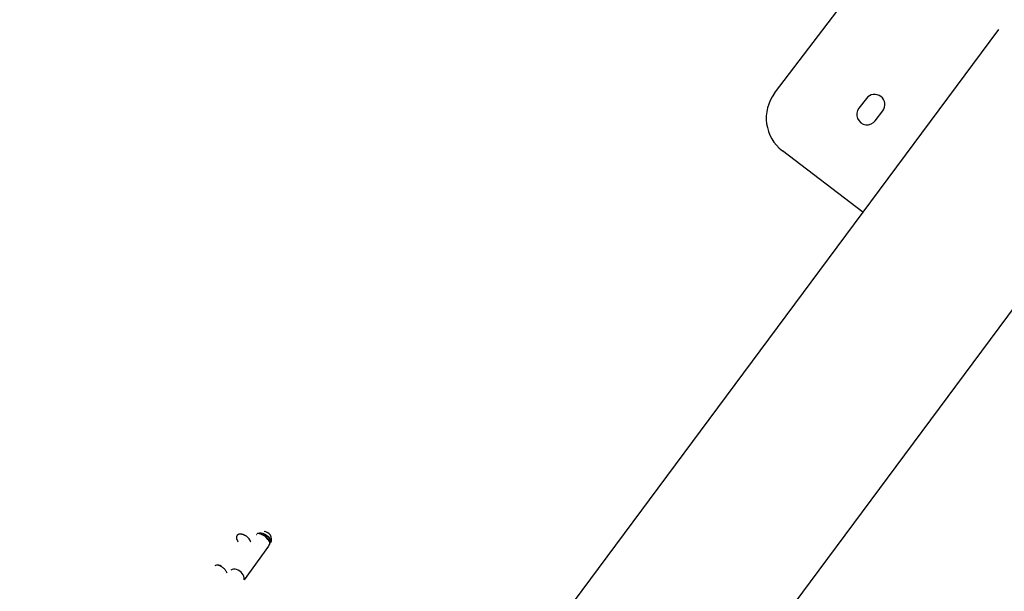
# Model space of a CAD drawing. Units: millimetres. Extents: x 124816 to 157593, y -15794 to 18301.
# Drawn here: x 138384 to 139580, y -1490 to -796 of the extents above; entities that cross this region are included whole.
import ezdxf

# ---------------------------------------------------------------- set-up
doc = ezdxf.new("R2010")
doc.units = ezdxf.units.MM
doc.header["$LTSCALE"] = 500
doc.header["$MEASUREMENT"] = 0
for name, color, linetype, true_color in [('Make2D$visible$lines', 7, 'Continuous', 0x000000), ('Make2D$visible$lines$Post', 3, 'Continuous', 0x00ff00), ('Make2D$visible$lines$Wave Post', 7, 'Continuous', 0x000000), ('USE ZONES$EN$DIMS', 70, 'Continuous', 0x7fff00)]:
    doc.layers.add(name, color=color, linetype=linetype, true_color=true_color)
doc.styles.add('Arial', font='txt')
doc.dimstyles.new('EN RC DIMS', dxfattribs={"dimtxt": 400, "dimasz": 250, "dimexe": 150, "dimexo": 150, "dimgap": 250, "dimtad": 0, "dimtih": 1, "dimtoh": 1, "dimzin": 1, "dimdsep": 46, "dimtxsty": 'Arial', "dimcen": 150, "dimazin": 0, "dimtfac": 1, "dimtdec": 4, "dimtix": 1, "dimtmove": 1, "dimatfit": 3, "dimfxl": 0, "dimtolj": 1, "dimtzin": 1, "dimarcsym": 0})

# ---------------------------------------------------------------- blocks, each defined once
blk = doc.blocks.new('*D2')
at = {"layer": 'Defpoints', "color": 0}
for p in [(144542.7, 16418.4), (125952.1, -15794.3), (146144.9, -15794.3)]:
    blk.add_point(p, dxfattribs=at)
at = {"layer": 'USE ZONES$EN$DIMS', "color": 0, "lineweight": -2}
for p, q in [((144392.7, 16418.4), (125802.1, 16418.4)), ((125952.1, 16168.4), (125952.1, 766.3)), ((125952.1, -15544.3), (125952.1, -142.1)), ((145994.9, -15794.3), (125802.1, -15794.3))]:
    blk.add_line(p, q, dxfattribs=at)
at = {"layer": 'USE ZONES$EN$DIMS', "color": 0}
for points in [[(125993.7, 16168.4), (125910.4, 16168.4), (125952.1, 16418.4)], [(125910.4, -15544.3), (125993.7, -15544.3), (125952.1, -15794.3)]]:
    blk.add_solid(points, dxfattribs=at)
at = {"layer": 'USE ZONES$EN$DIMS', "color": 0, "insert": (125952.1, 312.1), "char_height": 400, "attachment_point": 5, "style": 'Arial'}
blk.add_mtext('\\A1;32212.71', dxfattribs=at)

msp = doc.modelspace()

# ---------------------------------------------------------------- linework, layer by layer
at = {"layer": 'Make2D$visible$lines'}
for p, q in [((138671.136, -1420.966), (138671.278, -1420.775)), ((138671.684, -1420.19), (138671.602, -1420.27)), ((138672.433, -1419.521), (138672.951, -1419.153)), ((138673.422, -1419.348), (138673.904, -1419.383)), ((138675.287, -1419.468), (138676.661, -1419.806)), ((138677.983, -1420.745), (138676.557, -1420.075)), ((138677.999, -1420.305), (138679.788, -1421.198)), ((138687.631, -1432.311), (138687.566, -1432.408)), ((138625.357, -1457.969), (138625.499, -1458.001))]:
    msp.add_line(p, q, dxfattribs=at)
for points in [[(138664.505, -1430.232, 0.11440719), (138662.477, -1426.156), (138662.213, -1425.83), (138661.931, -1425.503), (138661.632, -1425.175), (138661.316, -1424.848), (138660.982, -1424.523), (138660.632, -1424.201), (138660.266, -1423.883), (138659.885, -1423.572), (138659.49, -1423.268), (138659.082, -1422.973), (138658.663, -1422.688), (138658.233, -1422.414), (138657.795, -1422.154), (138657.35, -1421.908), (138656.899, -1421.676), (138656.445, -1421.461), (138655.989, -1421.264), (138655.534, -1421.084), (138655.08, -1420.922), (138654.854, -1420.849), (138654.63, -1420.78), (138654.407, -1420.716), (138654.185, -1420.657), (138653.966, -1420.603), (138653.748, -1420.553), (138653.532, -1420.509), (138653.319, -1420.469), (138653.109, -1420.434), (138652.901, -1420.404), (138652.695, -1420.379), (138652.493, -1420.358), (138652.294, -1420.342), (138652.099, -1420.33), (138651.906, -1420.323), (138651.718, -1420.321), (138651.532, -1420.322), (138651.351, -1420.328), (138651.173, -1420.339), (138651, -1420.353), (138650.83, -1420.371), (138650.664, -1420.393), (138650.502, -1420.418), (138650.345, -1420.447), (138650.191, -1420.48), (138650.042, -1420.516), (138649.895, -1420.556), (138649.75, -1420.6), (138649.607, -1420.647), (138649.466, -1420.699), (138649.327, -1420.755), (138649.19, -1420.816), (138649.056, -1420.88), (138648.925, -1420.949), (138648.86, -1420.985), (138648.796, -1421.023), (138648.733, -1421.061), (138648.671, -1421.1), (138648.609, -1421.141), (138648.549, -1421.183), (138648.489, -1421.225), (138648.43, -1421.269), (138648.372, -1421.314), (138648.315, -1421.36), (138648.259, -1421.407), (138648.203, -1421.456), (138648.149, -1421.505), (138648.096, -1421.556), (138648.044, -1421.607), (138647.993, -1421.66), (138647.943, -1421.714), (138647.894, -1421.769), (138647.846, -1421.825), (138647.799, -1421.882), (138647.754, -1421.94), (138647.709, -1421.999), (138647.666, -1422.059), (138647.624, -1422.121), (138647.583, -1422.183), (138647.544, -1422.246), (138647.506, -1422.311), (138647.469, -1422.376), (138647.433, -1422.442), (138647.399, -1422.51), (138647.366, -1422.578), (138647.334, -1422.647), (138647.303, -1422.718), (138647.274, -1422.789), (138647.247, -1422.861), (138647.221, -1422.934), (138647.196, -1423.008), (138647.172, -1423.082), (138647.15, -1423.158), (138647.13, -1423.235), (138647.111, -1423.312), (138647.093, -1423.39), (138647.077, -1423.469), (138647.062, -1423.548), (138647.048, -1423.629), (138647.036, -1423.71), (138647.026, -1423.792), (138647.017, -1423.874), (138647.01, -1423.957), (138647.004, -1424.041), (138646.999, -1424.126), (138646.996, -1424.211), (138646.994, -1424.383), (138646.998, -1424.557), (138647.008, -1424.733), (138647.024, -1424.91), (138647.046, -1425.09), (138647.073, -1425.27), (138647.106, -1425.452), (138647.145, -1425.635), (138647.189, -1425.819), (138647.239, -1426.004), (138647.293, -1426.189), (138647.353, -1426.374), (138647.418, -1426.559), (138647.488, -1426.745), (138647.563, -1426.93), (138647.642, -1427.114), (138647.725, -1427.298), (138647.813, -1427.481), (138647.905, -1427.663), (138648.001, -1427.845), (138648.101, -1428.025), (138648.205, -1428.203), (138648.312, -1428.38), (138648.422, -1428.556), (138648.652, -1428.901), (138648.893, -1429.239), (138649.143, -1429.568)], [(138678.886, -1419.205, -0.12640884), (138685.422, -1423.226, -0.16988738), (138688.442, -1429.15), (138685.852, -1434.801), (138656.454, -1475.699)]]:
    msp.add_lwpolyline(points, format="xyb", dxfattribs=at)
for centre, radius, start, end in [((138673.713, -1422.609), 3.164, 95.276132, 127.233155), ((138671.774, -1429.956), 10.719, 63.906474, 78.59007), ((138672.304, -1429.656), 10.401, 65.591999, 80.471738), ((138675.758, -1429.652), 10.719, 73.323193, 91.008025), ((138666.187, -1443), 25.079, 48.696358, 65.462981), ((138669.14, -1439.831), 21.461, 49.431416, 60.210592), ((138680.312, -1426.739), 9.407, 335.21244, 88.298219), ((138670.838, -1438.838), 18.893, 29.736322, 50.484013), ((138670.658, -1438.209), 19.242, 38.071476, 49.679141), ((138676.624, -1433.643), 11.73, 23.452454, 38.435672), ((138683.803, -1431.539), 4.016, 355.97935, 31.041705), ((138623.228, -1461.384), 3.414, 99.452125, 135.069542), ((138623.615, -1464.382), 6.404, 74.685541, 98.459449), ((138622.178, -1470.062), 12.262, 58.57715, 75.218698), ((138622.551, -1469.976), 12.332, 59.521969, 76.171767), ((138619.542, -1474.617), 17.523, 45.892204, 58.987101), ((138619.816, -1474.635), 17.497, 34.448859, 46.581251), ((138623.311, -1472.271), 13.107, 19.733784, 34.409491), ((138644.271, -1469.677), 6.879, 65.08942, 126.561519), ((138644.131, -1475.333), 12.276, 358.459801, 75.672733)]:
    msp.add_arc(centre, radius, start, end, dxfattribs=at)
at = {"layer": 'Make2D$visible$lines$Post', "color": 18, "true_color": 0x000000}
for p, q in [((139300.789, -885.042), (139579.283, -518.926)), ((139412.249, -891.3), (139403.167, -903.238)), ((139423.065, -918.374), (139432.146, -906.435)), ((139408.014, -1029.427), (139310.313, -955.109))]:
    msp.add_line(p, q, dxfattribs=at)
at = {"layer": 'Make2D$visible$lines$Post'}
for p, q in [((139423.065, -918.374), (139432.146, -906.435)), ((139408.014, -1029.427), (139310.313, -955.109))]:
    msp.add_line(p, q, dxfattribs=at)
msp.add_arc((139340.584, -915.313), 50, 142.740817, 232.740797, dxfattribs=at)
at = {"layer": 'Make2D$visible$lines$Post', "color": 18, "true_color": 0x000000}
for centre, radius, start, end in [((139340.584, -915.313), 50, 142.740817, 232.740797), ((139422.198, -898.868), 12.5, 322.740807, 142.740807), ((139413.116, -910.806), 12.5, 142.740807, 322.740807)]:
    msp.add_arc(centre, radius, start, end, dxfattribs=at)
at = {"layer": 'Make2D$visible$lines$Wave Post'}
msp.add_line((139026.106, -1543.299), (139573.011, -807.419), dxfattribs=at)
at = {"layer": 'Make2D$visible$lines$Wave Post', "color": 18, "true_color": 0x000000}
msp.add_line((139026.106, -1543.299), (139573.011, -807.419), dxfattribs=at)
msp.add_lwpolyline([(139749.76, -932.211), (139199.015, -1673.26), (139106.145, -1795.599), (139011.201, -1915.657), (138910.624, -2037.914), (138807.774, -2158.266), (138699.486, -2280.403), (138589.042, -2400.594), (138356.137, -2641.264), (138110.368, -2878.903), (137853.186, -3112.17), (137586.173, -3339.773), (137311.255, -3560.305, -0.05870224), (135957.171, -4390.731, -0.01437741), (135688.018, -4503.2, -0.03252005)], format="xyb", dxfattribs=at)

# ---------------------------------------------------------------- dimensions: what is measured, and where the dimension line sits
at = {"layer": 'USE ZONES$EN$DIMS'}
dim = msp.add_linear_dim(base=(125952.061, -15794.283), p1=(144542.687, 16418.425), p2=(146144.881, -15794.283), angle=90, dimstyle='EN RC DIMS', dxfattribs=at)
dim.commit()
dim.dimension.update_dxf_attribs({"geometry": '*D2', "text_midpoint": (125952.061, 312.071)})

doc.saveas('drawing.dxf')
